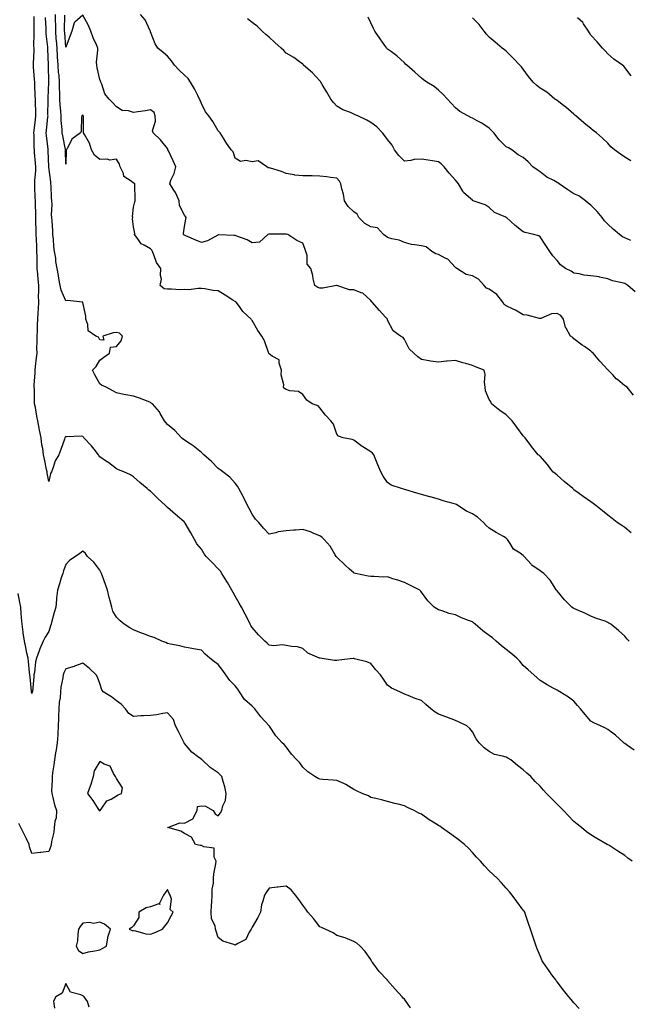
# Model space of a CAD drawing. Units: inches. Extents: x 936803 to 939443, y 7332218 to 7334858.
# Drawn here: x 938421 to 938780, y 7333128 to 7333709 of the extents above; entities that cross this region are included whole.
import ezdxf

# ---------------------------------------------------------------- set-up
doc = ezdxf.new("R2010")
doc.units = ezdxf.units.IN
doc.header["$MEASUREMENT"] = 0
doc.layers.add('Contour_93687332', color=7, linetype='Continuous', true_color=0x7e19e2)

msp = doc.modelspace()

# ---------------------------------------------------------------- linework, layer by layer
at = {"layer": 'Contour_93687332'}
for points in [[(938782.39, 7333211.92, 3307), (938779.92, 7333213.79, 3307), (938778.05, 7333215.27, 3307), (938774.03, 7333217.9, 3307), (938768.59, 7333221.38, 3307), (938768.05, 7333221.73, 3307), (938767.93, 7333221.8, 3307), (938767.74, 7333221.92, 3307), (938761.53, 7333225.4, 3307), (938758.05, 7333227.48, 3307), (938755.51, 7333229.38, 3307), (938752.45, 7333231.92, 3307), (938750, 7333233.87, 3307), (938748.05, 7333235.51, 3307), (938744.86, 7333238.73, 3307), (938741.83, 7333241.92, 3307), (938739.92, 7333243.8, 3307), (938738.05, 7333245.67, 3307), (938734.91, 7333248.78, 3307), (938731.87, 7333251.92, 3307), (938730, 7333253.87, 3307), (938728.05, 7333256.24, 3307), (938725.18, 7333259.05, 3307), (938722.5, 7333261.92, 3307), (938720.15, 7333264.02, 3307), (938718.05, 7333265.91, 3307), (938714.62, 7333268.49, 3307), (938710.71, 7333271.92, 3307), (938709.01, 7333272.88, 3307), (938708.05, 7333273.31, 3307), (938705.91, 7333274.06, 3307), (938701.08, 7333274.95, 3307), (938698.05, 7333276.73, 3307), (938695.09, 7333278.96, 3307), (938692.07, 7333281.92, 3307), (938690.27, 7333284.14, 3307), (938688.05, 7333288.39, 3307), (938686.55, 7333290.42, 3307), (938684.71, 7333291.92, 3307), (938680.24, 7333294.11, 3307), (938678.05, 7333295.08, 3307), (938673.07, 7333296.94, 3307), (938673.01, 7333296.96, 3307), (938668.05, 7333298.84, 3307), (938666.03, 7333299.9, 3307), (938663.58, 7333301.92, 3307), (938660.55, 7333304.42, 3307), (938658.05, 7333306.78, 3307), (938654.25, 7333308.12, 3307), (938650.18, 7333309.79, 3307), (938648.05, 7333310.61, 3307), (938647.21, 7333311.08, 3307), (938645.33, 7333311.92, 3307), (938640.25, 7333314.12, 3307), (938638.05, 7333315.91, 3307), (938635.55, 7333319.42, 3307), (938633.9, 7333321.92, 3307), (938631.15, 7333325.02, 3307), (938628.05, 7333328.78, 3307), (938625.85, 7333329.72, 3307), (938618.48, 7333331.49, 3307), (938618.05, 7333331.63, 3307), (938617.71, 7333331.58, 3307), (938609.25, 7333330.72, 3307), (938608.05, 7333330.52, 3307), (938606.6, 7333330.47, 3307), (938598.12, 7333331.85, 3307), (938598.05, 7333331.85, 3307), (938597.88, 7333331.92, 3307), (938590.96, 7333334.83, 3307), (938588.05, 7333337.59, 3307), (938584.74, 7333338.61, 3307), (938581.3, 7333338.67, 3307), (938578.05, 7333339.32, 3307), (938575.77, 7333339.64, 3307), (938570.77, 7333339.2, 3307), (938568.05, 7333339.44, 3307), (938566.84, 7333340.71, 3307), (938565.55, 7333341.92, 3307), (938561.82, 7333345.69, 3307), (938558.05, 7333349.88, 3307), (938557.32, 7333351.19, 3307), (938556.96, 7333351.92, 3307), (938555.81, 7333354.16, 3307), (938553.93, 7333357.8, 3307), (938551.83, 7333361.92, 3307), (938550.45, 7333364.32, 3307), (938548.05, 7333368.41, 3307), (938546.75, 7333370.62, 3307), (938546.05, 7333371.92, 3307), (938543.5, 7333376.47, 3307), (938543.19, 7333377.06, 3307), (938540.08, 7333381.92, 3307), (938539.27, 7333383.14, 3307), (938538.05, 7333384.66, 3307), (938534.42, 7333388.29, 3307), (938530.81, 7333391.92, 3307), (938529.66, 7333393.53, 3307), (938528.05, 7333396.2, 3307), (938525.45, 7333399.32, 3307), (938524.03, 7333401.92, 3307), (938521.9, 7333405.77, 3307), (938518.42, 7333411.55, 3307), (938518.2, 7333411.92, 3307), (938518.12, 7333411.99, 3307), (938518.05, 7333412.07, 3307), (938516.48, 7333413.49, 3307), (938512.88, 7333416.75, 3307), (938508.05, 7333420.85, 3307), (938507.45, 7333421.32, 3307), (938506.81, 7333421.92, 3307), (938502.3, 7333426.17, 3307), (938498.05, 7333430.35, 3307), (938497.15, 7333431.02, 3307), (938496.1, 7333431.92, 3307), (938491.69, 7333435.56, 3307), (938488.05, 7333438.96, 3307), (938486.18, 7333440.05, 3307), (938482.26, 7333441.92, 3307), (938479.21, 7333443.08, 3307), (938478.05, 7333443.55, 3307), (938473.38, 7333447.25, 3307), (938471.55, 7333448.42, 3307), (938468.05, 7333450.76, 3307), (938467.62, 7333451.49, 3307), (938467.35, 7333451.92, 3307), (938464.76, 7333455.21, 3307), (938463.27, 7333457.14, 3307), (938458.7, 7333461.92, 3307), (938458.4, 7333462.27, 3307), (938458.05, 7333462.73, 3307), (938457.04, 7333462.93, 3307), (938448.62, 7333462.49, 3307), (938448.05, 7333462.72, 3307), (938447.73, 7333462.24, 3307), (938447.55, 7333461.92, 3307), (938447.25, 7333461.12, 3307), (938445.01, 7333454.96, 3307), (938443.85, 7333451.92, 3307), (938441.66, 7333448.31, 3307), (938440.52, 7333444.39, 3307), (938439.51, 7333441.92, 3307), (938439.09, 7333440.88, 3307), (938438.05, 7333436.18, 3307), (938437.13, 7333441, 3307), (938436.97, 7333441.92, 3307), (938436.66, 7333443.31, 3307), (938435.52, 7333449.39, 3307), (938434.92, 7333451.92, 3307), (938434.4, 7333455.57, 3307), (938433.94, 7333457.81, 3307), (938433.44, 7333461.92, 3307), (938432.54, 7333466.41, 3307), (938432.37, 7333467.6, 3307), (938431.58, 7333471.92, 3307), (938430.85, 7333474.72, 3307), (938430.08, 7333479.89, 3307), (938429.64, 7333481.92, 3307), (938429.46, 7333483.33, 3307), (938429.52, 7333490.45, 3307), (938429.37, 7333491.92, 3307), (938429.37, 7333493.24, 3307), (938429.97, 7333500, 3307), (938429.96, 7333501.92, 3307), (938430.16, 7333504.03, 3307), (938430.79, 7333509.18, 3307), (938431.04, 7333511.92, 3307), (938431.03, 7333514.9, 3307), (938431.15, 7333518.82, 3307), (938431.14, 7333521.92, 3307), (938431.28, 7333525.15, 3307), (938431.42, 7333528.55, 3307), (938431.58, 7333531.92, 3307), (938431.74, 7333535.61, 3307), (938431.85, 7333538.12, 3307), (938432.03, 7333541.92, 3307), (938432.01, 7333545.88, 3307), (938432.07, 7333547.9, 3307), (938432.06, 7333551.92, 3307), (938431.71, 7333555.58, 3307), (938431.49, 7333558.48, 3307), (938431.18, 7333561.92, 3307), (938431.15, 7333565.02, 3307), (938431.06, 7333568.91, 3307), (938431.03, 7333571.92, 3307), (938430.92, 7333574.79, 3307), (938430.69, 7333579.28, 3307), (938430.58, 7333581.92, 3307), (938430.51, 7333584.38, 3307), (938430.43, 7333589.54, 3307), (938430.36, 7333591.92, 3307), (938430.36, 7333594.23, 3307), (938430.06, 7333599.91, 3307), (938430.06, 7333601.92, 3307), (938429.98, 7333603.85, 3307), (938429.81, 7333610.16, 3307), (938429.74, 7333611.92, 3307), (938429.71, 7333613.58, 3307), (938430.28, 7333619.69, 3307), (938430.25, 7333621.92, 3307), (938430.13, 7333624, 3307), (938429.57, 7333630.4, 3307), (938429.48, 7333631.92, 3307), (938429.38, 7333633.25, 3307), (938429.32, 7333640.65, 3307), (938429.23, 7333641.92, 3307), (938429.38, 7333643.25, 3307), (938430.14, 7333649.83, 3307), (938430.37, 7333651.92, 3307), (938430.34, 7333654.21, 3307), (938430.08, 7333659.89, 3307), (938430.05, 7333661.92, 3307), (938430.04, 7333663.91, 3307), (938429.67, 7333670.3, 3307), (938429.66, 7333671.92, 3307), (938429.59, 7333673.46, 3307), (938428.97, 7333681, 3307), (938428.93, 7333681.92, 3307), (938428.92, 7333682.79, 3307), (938429.28, 7333690.69, 3307), (938429.28, 7333691.92, 3307), (938429.22, 7333693.09, 3307), (938429.43, 7333700.54, 3307), (938429.37, 7333701.92, 3307), (938429.35, 7333703.22, 3307), (938429.4, 7333710.57, 3307)], [(938780.58, 7333341.92, 3305), (938779.3, 7333343.17, 3305), (938778.05, 7333344.75, 3305), (938774.27, 7333348.14, 3305), (938769.88, 7333351.92, 3305), (938768.71, 7333352.58, 3305), (938768.05, 7333352.98, 3305), (938766.37, 7333353.6, 3305), (938761.41, 7333355.28, 3305), (938758.05, 7333356.66, 3305), (938754.46, 7333358.33, 3305), (938749.39, 7333360.58, 3305), (938748.05, 7333361.19, 3305), (938747.58, 7333361.45, 3305), (938746.84, 7333361.92, 3305), (938742.42, 7333366.29, 3305), (938738.05, 7333371.64, 3305), (938737.93, 7333371.8, 3305), (938737.81, 7333371.92, 3305), (938737.31, 7333372.66, 3305), (938734.02, 7333377.89, 3305), (938730.32, 7333381.92, 3305), (938728.93, 7333382.8, 3305), (938728.05, 7333383.35, 3305), (938723.21, 7333386.76, 3305), (938723.01, 7333386.88, 3305), (938722.68, 7333387.29, 3305), (938718.7, 7333391.92, 3305), (938718.33, 7333392.2, 3305), (938718.05, 7333392.4, 3305), (938716.19, 7333393.78, 3305), (938712.37, 7333396.24, 3305), (938710.38, 7333399.59, 3305), (938708.74, 7333401.92, 3305), (938708.44, 7333402.31, 3305), (938708.05, 7333402.61, 3305), (938706.4, 7333403.57, 3305), (938702.11, 7333405.98, 3305), (938698.05, 7333408.53, 3305), (938696.23, 7333410.1, 3305), (938694.63, 7333411.92, 3305), (938691.16, 7333415.03, 3305), (938688.05, 7333416.98, 3305), (938684.67, 7333418.54, 3305), (938679.41, 7333421.92, 3305), (938678.6, 7333422.47, 3305), (938678.05, 7333422.78, 3305), (938676.79, 7333423.18, 3305), (938670.77, 7333424.64, 3305), (938668.05, 7333425.73, 3305), (938663.12, 7333426.99, 3305), (938662.91, 7333427.06, 3305), (938658.05, 7333428.51, 3305), (938655.34, 7333429.21, 3305), (938648.79, 7333431.18, 3305), (938648.05, 7333431.39, 3305), (938647.65, 7333431.52, 3305), (938646.3, 7333431.92, 3305), (938640.14, 7333434.01, 3305), (938638.05, 7333435.56, 3305), (938635.4, 7333439.27, 3305), (938634.11, 7333441.92, 3305), (938632.16, 7333446.03, 3305), (938631.14, 7333448.83, 3305), (938629.87, 7333451.92, 3305), (938629.03, 7333452.9, 3305), (938628.05, 7333453.71, 3305), (938623.46, 7333456.51, 3305), (938622.93, 7333456.8, 3305), (938618.05, 7333460.59, 3305), (938617.01, 7333460.88, 3305), (938611.71, 7333461.92, 3305), (938608.94, 7333462.81, 3305), (938608.05, 7333464.01, 3305), (938606.03, 7333469.9, 3305), (938604.41, 7333471.92, 3305), (938601.42, 7333475.29, 3305), (938598.05, 7333479.64, 3305), (938596.96, 7333480.83, 3305), (938593.51, 7333481.92, 3305), (938590.32, 7333484.19, 3305), (938588.05, 7333487.56, 3305), (938585.35, 7333489.22, 3305), (938580.23, 7333489.74, 3305), (938578.05, 7333490.45, 3305), (938577.09, 7333490.96, 3305), (938576.5, 7333491.92, 3305), (938576.79, 7333493.18, 3305), (938575.14, 7333499.01, 3305), (938575.42, 7333501.92, 3305), (938573.91, 7333506.06, 3305), (938574.04, 7333507.91, 3305), (938569.86, 7333510.11, 3305), (938568.05, 7333511.52, 3305), (938567.89, 7333511.76, 3305), (938567.87, 7333511.92, 3305), (938567.73, 7333512.24, 3305), (938565.34, 7333519.21, 3305), (938563.72, 7333521.92, 3305), (938561.35, 7333525.22, 3305), (938558.05, 7333531.2, 3305), (938557.74, 7333531.61, 3305), (938557.47, 7333531.92, 3305), (938552.62, 7333536.49, 3305), (938550.58, 7333539.39, 3305), (938548.69, 7333541.92, 3305), (938548.34, 7333542.21, 3305), (938548.05, 7333542.44, 3305), (938546.7, 7333543.27, 3305), (938542.17, 7333546.04, 3305), (938538.05, 7333548.68, 3305), (938535.01, 7333548.88, 3305), (938530.16, 7333549.81, 3305), (938528.05, 7333549.99, 3305), (938526.23, 7333550.1, 3305), (938520.68, 7333549.29, 3305), (938518.05, 7333549.4, 3305), (938515.49, 7333549.36, 3305), (938510.34, 7333549.63, 3305), (938508.05, 7333549.59, 3305), (938506.07, 7333549.94, 3305), (938503.74, 7333551.92, 3305), (938504.47, 7333555.5, 3305), (938503.86, 7333557.73, 3305), (938504.23, 7333561.92, 3305), (938501.59, 7333565.46, 3305), (938500.08, 7333569.89, 3305), (938499.13, 7333571.92, 3305), (938498.84, 7333572.71, 3305), (938498.05, 7333573.53, 3305), (938494.28, 7333575.69, 3305), (938492.49, 7333576.36, 3305), (938490.6, 7333579.37, 3305), (938488.66, 7333581.92, 3305), (938488.7, 7333582.57, 3305), (938488.05, 7333586.47, 3305), (938487.32, 7333591.19, 3305), (938487.62, 7333591.92, 3305), (938487.43, 7333592.54, 3305), (938488.05, 7333598.09, 3305), (938488.73, 7333601.24, 3305), (938488.97, 7333601.92, 3305), (938488.93, 7333602.8, 3305), (938488.87, 7333611.1, 3305), (938488.83, 7333611.92, 3305), (938488.35, 7333612.22, 3305), (938488.05, 7333612.22, 3305), (938486.59, 7333613.38, 3305), (938482.27, 7333616.14, 3305), (938482, 7333617.97, 3305), (938480.22, 7333621.92, 3305), (938479.65, 7333623.52, 3305), (938478.05, 7333626.43, 3305), (938474.06, 7333625.91, 3305), (938472.55, 7333626.42, 3305), (938468.05, 7333626.18, 3305), (938464.92, 7333628.8, 3305), (938463.21, 7333631.92, 3305), (938461.98, 7333635.85, 3305), (938459.02, 7333640.95, 3305), (938458.56, 7333641.92, 3305), (938458.52, 7333642.39, 3305), (938458.39, 7333651.58, 3305), (938458.36, 7333651.92, 3305), (938458.27, 7333652.14, 3305), (938458.05, 7333652.55, 3305), (938457.69, 7333652.28, 3305), (938457.43, 7333651.92, 3305), (938457.28, 7333651.15, 3305), (938457.02, 7333642.95, 3305), (938456.69, 7333641.92, 3305), (938451.68, 7333638.29, 3305), (938448.75, 7333632.62, 3305), (938448.3, 7333631.92, 3305), (938448.25, 7333631.72, 3305), (938448.05, 7333623.39, 3305), (938447.92, 7333631.79, 3305), (938447.92, 7333631.92, 3305), (938447.89, 7333632.08, 3305), (938446.29, 7333640.16, 3305), (938445.96, 7333641.92, 3305), (938445.96, 7333644.01, 3305), (938445.32, 7333649.19, 3305), (938445.33, 7333651.92, 3305), (938445.13, 7333654.84, 3305), (938444.65, 7333658.52, 3305), (938444.46, 7333661.92, 3305), (938444.46, 7333665.51, 3305), (938444.37, 7333668.24, 3305), (938444.37, 7333671.92, 3305), (938444.05, 7333675.92, 3305), (938443.8, 7333677.67, 3305), (938443.5, 7333681.92, 3305), (938443.19, 7333686.78, 3305), (938443.17, 7333687.04, 3305), (938442.87, 7333691.92, 3305), (938442.52, 7333696.39, 3305), (938442.42, 7333697.55, 3305), (938442.08, 7333701.92, 3305), (938442.06, 7333705.93, 3305), (938442, 7333707.97, 3305), (938441.98, 7333711.92, 3305)], [(938781.88, 7333405.75, 3304), (938778.05, 7333408.96, 3304), (938776.28, 7333410.15, 3304), (938773.55, 7333411.92, 3304), (938770.51, 7333414.38, 3304), (938768.05, 7333416.18, 3304), (938764.87, 7333418.74, 3304), (938761.05, 7333421.92, 3304), (938759.37, 7333423.24, 3304), (938758.05, 7333424.12, 3304), (938753.4, 7333427.27, 3304), (938750.52, 7333429.45, 3304), (938748.05, 7333431.3, 3304), (938747.71, 7333431.58, 3304), (938747.3, 7333431.92, 3304), (938742.31, 7333436.18, 3304), (938738.05, 7333439.92, 3304), (938736.99, 7333440.86, 3304), (938735.52, 7333441.92, 3304), (938732.33, 7333446.2, 3304), (938728.05, 7333451.07, 3304), (938727.61, 7333451.48, 3304), (938726.98, 7333451.92, 3304), (938722.98, 7333456.85, 3304), (938722.65, 7333457.32, 3304), (938719.33, 7333461.92, 3304), (938718.68, 7333462.55, 3304), (938718.05, 7333463.09, 3304), (938714.36, 7333468.23, 3304), (938711.48, 7333471.92, 3304), (938709.8, 7333473.67, 3304), (938708.05, 7333475.46, 3304), (938704.2, 7333478.07, 3304), (938699.38, 7333481.92, 3304), (938699.11, 7333482.98, 3304), (938698.05, 7333484.54, 3304), (938695.75, 7333489.62, 3304), (938695.57, 7333491.92, 3304), (938695.24, 7333494.73, 3304), (938695.53, 7333499.4, 3304), (938695.08, 7333501.92, 3304), (938689.89, 7333503.76, 3304), (938688.05, 7333504.55, 3304), (938684.26, 7333505.71, 3304), (938682.4, 7333506.27, 3304), (938678.05, 7333507.63, 3304), (938673.27, 7333507.14, 3304), (938672.88, 7333507.09, 3304), (938668.05, 7333506.66, 3304), (938663.26, 7333507.13, 3304), (938662.61, 7333507.36, 3304), (938658.05, 7333508.07, 3304), (938655.89, 7333509.76, 3304), (938653.58, 7333511.92, 3304), (938650.67, 7333514.54, 3304), (938648.05, 7333520.03, 3304), (938647.3, 7333521.17, 3304), (938645.64, 7333521.92, 3304), (938641.21, 7333525.08, 3304), (938638.05, 7333531.3, 3304), (938637.9, 7333531.77, 3304), (938637.87, 7333531.92, 3304), (938636.54, 7333533.43, 3304), (938633.27, 7333537.14, 3304), (938628.81, 7333541.92, 3304), (938628.59, 7333542.46, 3304), (938628.05, 7333543.01, 3304), (938623.42, 7333547.29, 3304), (938622.51, 7333547.46, 3304), (938618.05, 7333549.3, 3304), (938615.46, 7333549.33, 3304), (938608.14, 7333551.92, 3304), (938608.08, 7333551.95, 3304), (938607.99, 7333551.98, 3304), (938607.87, 7333551.92, 3304), (938599.73, 7333550.24, 3304), (938598.05, 7333550.26, 3304), (938596.77, 7333550.64, 3304), (938595.03, 7333551.92, 3304), (938594.13, 7333555.84, 3304), (938593.91, 7333557.78, 3304), (938592.69, 7333561.92, 3304), (938590.51, 7333564.38, 3304), (938590.47, 7333569.5, 3304), (938589.69, 7333571.92, 3304), (938589.31, 7333573.18, 3304), (938588.05, 7333576.88, 3304), (938584.51, 7333578.38, 3304), (938579.05, 7333581.92, 3304), (938578.2, 7333582.07, 3304), (938578.05, 7333582.1, 3304), (938577.91, 7333582.06, 3304), (938568.28, 7333582.15, 3304), (938568.05, 7333582.12, 3304), (938567.86, 7333582.11, 3304), (938567.3, 7333581.92, 3304), (938562.45, 7333577.52, 3304), (938558.05, 7333577.09, 3304), (938555.03, 7333578.9, 3304), (938548.99, 7333580.98, 3304), (938548.05, 7333581.39, 3304), (938547.48, 7333581.35, 3304), (938538.22, 7333581.75, 3304), (938538.05, 7333581.73, 3304), (938537.72, 7333581.59, 3304), (938531.69, 7333578.28, 3304), (938528.05, 7333577.23, 3304), (938524.78, 7333578.65, 3304), (938518.84, 7333581.13, 3304), (938518.05, 7333581.46, 3304), (938517.76, 7333581.63, 3304), (938517.59, 7333581.92, 3304), (938517.48, 7333582.49, 3304), (938518.05, 7333586.58, 3304), (938518.98, 7333590.99, 3304), (938519.08, 7333591.92, 3304), (938518.63, 7333592.5, 3304), (938518.05, 7333593.36, 3304), (938515.18, 7333599.05, 3304), (938515.05, 7333601.92, 3304), (938512.85, 7333606.72, 3304), (938511.88, 7333608.09, 3304), (938509.37, 7333611.92, 3304), (938510.13, 7333614, 3304), (938512.06, 7333617.91, 3304), (938513.03, 7333621.92, 3304), (938511.48, 7333625.35, 3304), (938508.57, 7333631.4, 3304), (938508.33, 7333631.92, 3304), (938508.26, 7333632.13, 3304), (938508.05, 7333632.76, 3304), (938503.92, 7333637.79, 3304), (938499.54, 7333641.92, 3304), (938499.19, 7333643.06, 3304), (938501.08, 7333648.89, 3304), (938500.76, 7333651.92, 3304), (938500.12, 7333653.99, 3304), (938498.05, 7333655.56, 3304), (938495.02, 7333654.95, 3304), (938490.49, 7333654.36, 3304), (938488.05, 7333653.92, 3304), (938485.1, 7333654.87, 3304), (938481.37, 7333655.24, 3304), (938478.05, 7333657.35, 3304), (938475.88, 7333659.75, 3304), (938473.6, 7333661.92, 3304), (938471.12, 7333664.99, 3304), (938469.21, 7333670.76, 3304), (938468.66, 7333671.92, 3304), (938468.54, 7333672.41, 3304), (938468.05, 7333673.45, 3304), (938466.56, 7333680.43, 3304), (938466.34, 7333681.92, 3304), (938466.25, 7333683.72, 3304), (938466.99, 7333690.86, 3304), (938466.91, 7333691.92, 3304), (938466.12, 7333693.85, 3304), (938464.14, 7333698.01, 3304), (938462.86, 7333701.92, 3304), (938461.37, 7333705.24, 3304), (938458.05, 7333711.34, 3304), (938453.34, 7333707.21, 3304), (938453, 7333706.97, 3304), (938453.02, 7333706.89, 3304), (938451.51, 7333701.92, 3304), (938450.63, 7333699.34, 3304), (938448.05, 7333692.62, 3304), (938447.4, 7333701.27, 3304), (938447.35, 7333701.92, 3304), (938447.34, 7333702.63, 3304), (938447.5, 7333711.37, 3304)], [(938783.2, 7333487.07, 3303), (938779.4, 7333491.92, 3303), (938778.56, 7333492.43, 3303), (938778.05, 7333492.6, 3303), (938773.85, 7333496.12, 3303), (938772.97, 7333496.84, 3303), (938771.15, 7333498.82, 3303), (938768.27, 7333501.92, 3303), (938768.16, 7333502.03, 3303), (938768.05, 7333502.13, 3303), (938763.25, 7333507.12, 3303), (938759.3, 7333511.92, 3303), (938758.68, 7333512.55, 3303), (938758.05, 7333513.1, 3303), (938754.17, 7333515.8, 3303), (938752.84, 7333516.71, 3303), (938748.05, 7333520.39, 3303), (938747.31, 7333521.18, 3303), (938746.01, 7333521.92, 3303), (938743.4, 7333526.57, 3303), (938743.11, 7333526.98, 3303), (938741.83, 7333531.92, 3303), (938740.27, 7333534.14, 3303), (938738.05, 7333535.23, 3303), (938734.81, 7333535.16, 3303), (938728.48, 7333532.35, 3303), (938728.05, 7333532.33, 3303), (938727.61, 7333532.36, 3303), (938720.51, 7333534.38, 3303), (938718.05, 7333534.49, 3303), (938713.5, 7333537.37, 3303), (938712.07, 7333537.9, 3303), (938708.05, 7333539.75, 3303), (938706.79, 7333540.66, 3303), (938706.09, 7333541.92, 3303), (938702.6, 7333546.47, 3303), (938698.05, 7333549.68, 3303), (938696.43, 7333550.3, 3303), (938694.94, 7333551.92, 3303), (938691.66, 7333555.53, 3303), (938688.05, 7333557.56, 3303), (938684.43, 7333558.3, 3303), (938678.8, 7333561.92, 3303), (938678.33, 7333562.2, 3303), (938678.05, 7333562.56, 3303), (938673.59, 7333567.46, 3303), (938671.92, 7333568.05, 3303), (938668.05, 7333570.08, 3303), (938666.59, 7333570.46, 3303), (938664.06, 7333571.92, 3303), (938660.83, 7333574.7, 3303), (938658.05, 7333575.17, 3303), (938654.03, 7333575.94, 3303), (938652.1, 7333575.97, 3303), (938648.05, 7333577.18, 3303), (938644.82, 7333578.69, 3303), (938640.49, 7333579.48, 3303), (938638.05, 7333580.26, 3303), (938637.03, 7333580.9, 3303), (938635.66, 7333581.92, 3303), (938631.96, 7333585.83, 3303), (938628.05, 7333586.56, 3303), (938624.57, 7333588.44, 3303), (938621.04, 7333591.92, 3303), (938620.06, 7333593.93, 3303), (938618.05, 7333595.26, 3303), (938614.64, 7333598.51, 3303), (938612.56, 7333601.92, 3303), (938611.91, 7333605.78, 3303), (938611.07, 7333608.9, 3303), (938610.45, 7333611.92, 3303), (938609.55, 7333613.42, 3303), (938608.05, 7333615.13, 3303), (938604.38, 7333615.59, 3303), (938602.16, 7333616.03, 3303), (938598.05, 7333616.47, 3303), (938593.48, 7333616.49, 3303), (938592.67, 7333616.54, 3303), (938588.05, 7333616.53, 3303), (938583.17, 7333617.04, 3303), (938582.77, 7333617.2, 3303), (938578.05, 7333618.03, 3303), (938575.33, 7333619.2, 3303), (938568.95, 7333621.02, 3303), (938568.05, 7333621.33, 3303), (938567.49, 7333621.36, 3303), (938566.74, 7333621.92, 3303), (938561.55, 7333625.42, 3303), (938558.05, 7333624.91, 3303), (938554.28, 7333625.69, 3303), (938551.24, 7333625.11, 3303), (938548.05, 7333627.07, 3303), (938546.9, 7333630.77, 3303), (938545.65, 7333631.92, 3303), (938542.61, 7333636.48, 3303), (938541.06, 7333638.91, 3303), (938539.12, 7333641.92, 3303), (938538.64, 7333642.51, 3303), (938538.05, 7333643.16, 3303), (938534.82, 7333648.69, 3303), (938532.54, 7333651.92, 3303), (938530.59, 7333654.46, 3303), (938528.05, 7333659.38, 3303), (938527.33, 7333661.2, 3303), (938527.04, 7333661.92, 3303), (938525.93, 7333664.04, 3303), (938523.98, 7333667.85, 3303), (938521.75, 7333671.92, 3303), (938520.2, 7333674.07, 3303), (938518.05, 7333675.99, 3303), (938515.03, 7333678.9, 3303), (938512.19, 7333681.92, 3303), (938510.51, 7333684.38, 3303), (938508.05, 7333687.14, 3303), (938505.47, 7333689.34, 3303), (938502.32, 7333691.92, 3303), (938500.73, 7333694.6, 3303), (938498.05, 7333701.56, 3303), (938497.99, 7333701.86, 3303), (938497.97, 7333701.92, 3303), (938497.88, 7333702.09, 3303), (938494.83, 7333708.7, 3303), (938492.22, 7333711.92, 3303)], [(938781.59, 7333578.38, 3301), (938778.05, 7333580.01, 3301), (938776.73, 7333580.6, 3301), (938774.89, 7333581.92, 3301), (938771.17, 7333585.04, 3301), (938768.05, 7333587.99, 3301), (938766.06, 7333589.93, 3301), (938764.66, 7333591.92, 3301), (938761.69, 7333595.56, 3301), (938758.05, 7333599.19, 3301), (938756.5, 7333600.37, 3301), (938754.9, 7333601.92, 3301), (938750.83, 7333604.7, 3301), (938748.05, 7333605.97, 3301), (938744.42, 7333608.29, 3301), (938739.26, 7333611.92, 3301), (938738.57, 7333612.44, 3301), (938738.05, 7333612.73, 3301), (938736.16, 7333613.81, 3301), (938732.02, 7333615.89, 3301), (938728.05, 7333619.01, 3301), (938726.23, 7333620.1, 3301), (938723.79, 7333621.92, 3301), (938720.96, 7333624.84, 3301), (938718.05, 7333627.41, 3301), (938715.11, 7333628.98, 3301), (938711.38, 7333631.92, 3301), (938709.31, 7333633.18, 3301), (938708.05, 7333633.8, 3301), (938703.95, 7333637.82, 3301), (938700.65, 7333641.92, 3301), (938699.45, 7333643.32, 3301), (938698.05, 7333644.73, 3301), (938693.73, 7333647.6, 3301), (938690.86, 7333649.11, 3301), (938688.05, 7333650.69, 3301), (938687.15, 7333651.02, 3301), (938685.29, 7333651.92, 3301), (938680.72, 7333654.59, 3301), (938678.05, 7333656.82, 3301), (938675.63, 7333659.5, 3301), (938673.43, 7333661.92, 3301), (938670.75, 7333664.62, 3301), (938668.05, 7333667.25, 3301), (938665.46, 7333669.33, 3301), (938661.17, 7333671.92, 3301), (938659.29, 7333673.16, 3301), (938658.05, 7333674.19, 3301), (938654, 7333677.87, 3301), (938649.36, 7333681.92, 3301), (938648.67, 7333682.54, 3301), (938648.05, 7333683.27, 3301), (938643.51, 7333687.38, 3301), (938640.27, 7333689.7, 3301), (938638.05, 7333691.35, 3301), (938637.78, 7333691.65, 3301), (938637.59, 7333691.92, 3301), (938636.47, 7333693.5, 3301), (938633.64, 7333697.51, 3301), (938630.54, 7333701.92, 3301), (938629.77, 7333703.64, 3301), (938628.05, 7333706.99, 3301), (938626.46, 7333710.33, 3301)], [(938783.66, 7333277.53, 3306), (938779.61, 7333280.36, 3306), (938778.05, 7333281.47, 3306), (938777.78, 7333281.65, 3306), (938777.51, 7333281.92, 3306), (938772.47, 7333286.34, 3306), (938768.05, 7333289.76, 3306), (938766.59, 7333290.46, 3306), (938763.65, 7333291.92, 3306), (938759.77, 7333293.64, 3306), (938758.05, 7333294.63, 3306), (938754.68, 7333298.55, 3306), (938751.86, 7333301.92, 3306), (938750.07, 7333303.94, 3306), (938748.05, 7333306.39, 3306), (938744.89, 7333308.76, 3306), (938739.69, 7333311.92, 3306), (938738.64, 7333312.51, 3306), (938738.05, 7333312.94, 3306), (938735.74, 7333314.23, 3306), (938732.24, 7333316.11, 3306), (938728.05, 7333318.75, 3306), (938726.38, 7333320.25, 3306), (938724.44, 7333321.92, 3306), (938721.04, 7333324.91, 3306), (938718.05, 7333327.61, 3306), (938716.15, 7333330.02, 3306), (938714.34, 7333331.92, 3306), (938710.87, 7333334.74, 3306), (938708.05, 7333336.96, 3306), (938705.26, 7333339.13, 3306), (938702.07, 7333341.92, 3306), (938699.88, 7333343.75, 3306), (938698.05, 7333345.3, 3306), (938694.18, 7333348.05, 3306), (938689.7, 7333351.92, 3306), (938688.8, 7333352.67, 3306), (938688.05, 7333353.24, 3306), (938685.84, 7333354.13, 3306), (938681.74, 7333355.61, 3306), (938678.05, 7333357.34, 3306), (938674.41, 7333358.28, 3306), (938670.26, 7333359.71, 3306), (938668.05, 7333360.37, 3306), (938667.03, 7333360.9, 3306), (938665.47, 7333361.92, 3306), (938661.85, 7333365.72, 3306), (938658.05, 7333370.71, 3306), (938657.55, 7333371.42, 3306), (938657.09, 7333371.92, 3306), (938651.09, 7333374.96, 3306), (938648.05, 7333376.51, 3306), (938644.07, 7333377.94, 3306), (938641.2, 7333378.77, 3306), (938638.05, 7333379.79, 3306), (938635.86, 7333379.73, 3306), (938629.92, 7333380.05, 3306), (938628.05, 7333379.99, 3306), (938626.47, 7333380.34, 3306), (938618.97, 7333381.92, 3306), (938618.22, 7333382.09, 3306), (938618.05, 7333382.16, 3306), (938615.55, 7333384.42, 3306), (938612.92, 7333386.79, 3306), (938608.05, 7333391.5, 3306), (938607.86, 7333391.73, 3306), (938607.72, 7333391.92, 3306), (938607.11, 7333392.86, 3306), (938604.09, 7333397.96, 3306), (938600.53, 7333401.92, 3306), (938599.29, 7333403.16, 3306), (938598.05, 7333404.06, 3306), (938594.53, 7333405.44, 3306), (938592.53, 7333406.4, 3306), (938588.05, 7333407.72, 3306), (938583.59, 7333407.46, 3306), (938582.63, 7333407.34, 3306), (938578.05, 7333407.11, 3306), (938573.46, 7333406.51, 3306), (938572.01, 7333405.88, 3306), (938568.05, 7333405, 3306), (938564.79, 7333408.66, 3306), (938561.96, 7333411.92, 3306), (938560.06, 7333413.93, 3306), (938558.05, 7333416.78, 3306), (938556.28, 7333420.15, 3306), (938555.27, 7333421.92, 3306), (938552.97, 7333426.84, 3306), (938552.77, 7333427.2, 3306), (938550.26, 7333431.92, 3306), (938549.44, 7333433.31, 3306), (938548.05, 7333435.17, 3306), (938544.89, 7333438.76, 3306), (938540.81, 7333441.92, 3306), (938539.22, 7333443.09, 3306), (938538.05, 7333443.82, 3306), (938534.09, 7333447.96, 3306), (938529.45, 7333451.92, 3306), (938528.71, 7333452.58, 3306), (938528.05, 7333453.16, 3306), (938523.26, 7333457.13, 3306), (938522.08, 7333457.89, 3306), (938518.05, 7333460.61, 3306), (938517.28, 7333461.15, 3306), (938516.31, 7333461.92, 3306), (938512.39, 7333466.26, 3306), (938508.05, 7333469.87, 3306), (938507.09, 7333470.96, 3306), (938506.24, 7333471.92, 3306), (938503.78, 7333476.19, 3306), (938503.3, 7333477.17, 3306), (938499.18, 7333481.92, 3306), (938498.52, 7333482.39, 3306), (938498.05, 7333482.78, 3306), (938496.7, 7333483.27, 3306), (938491.51, 7333485.38, 3306), (938488.05, 7333486.46, 3306), (938483.42, 7333487.29, 3306), (938482.38, 7333487.59, 3306), (938478.05, 7333488.53, 3306), (938475.8, 7333489.67, 3306), (938471.77, 7333491.92, 3306), (938469.14, 7333493.01, 3306), (938468.05, 7333493.8, 3306), (938465.15, 7333499.02, 3306), (938463.74, 7333501.92, 3306), (938465.87, 7333504.1, 3306), (938468.05, 7333507.74, 3306), (938470.51, 7333509.46, 3306), (938473.82, 7333511.92, 3306), (938474.49, 7333515.48, 3306), (938478.05, 7333515.76, 3306), (938480.79, 7333519.18, 3306), (938481.52, 7333521.92, 3306), (938479.77, 7333523.64, 3306), (938478.05, 7333524.15, 3306), (938476.02, 7333523.95, 3306), (938469.88, 7333521.92, 3306), (938470.4, 7333519.57, 3306), (938468.05, 7333519.84, 3306), (938467.43, 7333521.3, 3306), (938465.84, 7333521.92, 3306), (938461.18, 7333525.05, 3306), (938461.07, 7333528.9, 3306), (938459.9, 7333531.92, 3306), (938459.81, 7333533.68, 3306), (938458.08, 7333541.89, 3306), (938458.07, 7333541.92, 3306), (938458.05, 7333542, 3306), (938457.98, 7333541.99, 3306), (938449.08, 7333542.95, 3306), (938448.05, 7333542.83, 3306), (938445.24, 7333549.11, 3306), (938444.61, 7333551.92, 3306), (938443.95, 7333556.02, 3306), (938443.81, 7333557.68, 3306), (938442.98, 7333561.92, 3306), (938442.08, 7333565.95, 3306), (938442.08, 7333567.89, 3306), (938441.46, 7333571.92, 3306), (938440.96, 7333574.83, 3306), (938440.77, 7333579.2, 3306), (938440.4, 7333581.92, 3306), (938440.33, 7333584.2, 3306), (938439.94, 7333590.03, 3306), (938439.88, 7333591.92, 3306), (938439.59, 7333593.46, 3306), (938440.05, 7333599.92, 3306), (938439.81, 7333601.92, 3306), (938439.67, 7333603.54, 3306), (938439.34, 7333610.63, 3306), (938439.24, 7333611.92, 3306), (938439.2, 7333613.07, 3306), (938438.05, 7333621.69, 3306), (938438.03, 7333621.9, 3306), (938438.03, 7333621.92, 3306), (938438.02, 7333621.95, 3306), (938437.71, 7333631.58, 3306), (938437.69, 7333631.92, 3306), (938437.66, 7333632.31, 3306), (938436.55, 7333640.42, 3306), (938436.44, 7333641.92, 3306), (938436.61, 7333643.36, 3306), (938437.47, 7333651.34, 3306), (938437.53, 7333651.92, 3306), (938437.52, 7333652.45, 3306), (938437.61, 7333661.48, 3306), (938437.6, 7333662.37, 3306), (938438.02, 7333671.89, 3306), (938438.02, 7333671.92, 3306), (938438.02, 7333671.95, 3306), (938437.9, 7333681.77, 3306), (938437.89, 7333681.92, 3306), (938437.89, 7333682.08, 3306), (938437.41, 7333691.28, 3306), (938437.41, 7333691.92, 3306), (938437.37, 7333692.6, 3306), (938436.47, 7333700.34, 3306), (938436.41, 7333701.92, 3306), (938436.38, 7333703.59, 3306), (938436.14, 7333710.01, 3306)], [(938784.22, 7333548.09, 3302), (938779.91, 7333551.92, 3302), (938778.75, 7333552.62, 3302), (938778.05, 7333552.96, 3302), (938776.57, 7333553.4, 3302), (938770.77, 7333554.64, 3302), (938768.05, 7333555.7, 3302), (938763.14, 7333556.83, 3302), (938763.01, 7333556.88, 3302), (938758.05, 7333557.61, 3302), (938753.99, 7333557.86, 3302), (938751.19, 7333558.78, 3302), (938748.05, 7333559.1, 3302), (938746.35, 7333560.22, 3302), (938742.99, 7333561.92, 3302), (938740.13, 7333564, 3302), (938738.05, 7333566.51, 3302), (938735.58, 7333569.45, 3302), (938733.89, 7333571.92, 3302), (938731.49, 7333575.36, 3302), (938728.05, 7333580.63, 3302), (938727.26, 7333581.13, 3302), (938724.32, 7333581.92, 3302), (938719.3, 7333583.17, 3302), (938718.05, 7333583.55, 3302), (938713.41, 7333587.28, 3302), (938708.27, 7333591.92, 3302), (938708.13, 7333592, 3302), (938708.05, 7333592.04, 3302), (938707.79, 7333592.18, 3302), (938701.13, 7333595, 3302), (938698.05, 7333597.95, 3302), (938695.6, 7333599.47, 3302), (938688.63, 7333601.92, 3302), (938688.18, 7333602.05, 3302), (938688.05, 7333602.13, 3302), (938685.79, 7333604.18, 3302), (938682.86, 7333606.73, 3302), (938682.52, 7333607.45, 3302), (938679.81, 7333611.92, 3302), (938679.04, 7333612.91, 3302), (938678.05, 7333613.95, 3302), (938674.37, 7333618.24, 3302), (938671.38, 7333621.92, 3302), (938669.73, 7333623.6, 3302), (938668.05, 7333624.8, 3302), (938664.58, 7333625.39, 3302), (938661.95, 7333625.82, 3302), (938658.05, 7333626.5, 3302), (938653.76, 7333626.21, 3302), (938651.8, 7333625.67, 3302), (938648.05, 7333625.31, 3302), (938644.68, 7333628.55, 3302), (938642.1, 7333631.92, 3302), (938640.76, 7333634.63, 3302), (938638.05, 7333637.94, 3302), (938636.33, 7333640.2, 3302), (938634.92, 7333641.92, 3302), (938631.64, 7333645.51, 3302), (938628.05, 7333648.15, 3302), (938625.66, 7333649.53, 3302), (938620.46, 7333651.92, 3302), (938618.78, 7333652.65, 3302), (938618.05, 7333653.01, 3302), (938616.07, 7333653.9, 3302), (938611.66, 7333655.53, 3302), (938608.05, 7333657.67, 3302), (938606.09, 7333659.96, 3302), (938604.59, 7333661.92, 3302), (938602.12, 7333665.99, 3302), (938599.48, 7333670.49, 3302), (938598.63, 7333671.92, 3302), (938598.39, 7333672.26, 3302), (938598.05, 7333672.67, 3302), (938593.59, 7333677.46, 3302), (938588.41, 7333681.92, 3302), (938588.28, 7333682.15, 3302), (938588.05, 7333682.49, 3302), (938586.08, 7333683.89, 3302), (938582.61, 7333686.48, 3302), (938578.05, 7333689.01, 3302), (938576.69, 7333690.56, 3302), (938575.11, 7333691.92, 3302), (938571.45, 7333695.32, 3302), (938568.05, 7333698.41, 3302), (938566.1, 7333699.97, 3302), (938563.96, 7333701.92, 3302), (938560.99, 7333704.86, 3302), (938558.05, 7333707.09, 3302), (938555.4, 7333709.27, 3302)], [(938781.63, 7333625.5, 3300), (938778.05, 7333627.56, 3300), (938775.43, 7333629.3, 3300), (938771.94, 7333631.92, 3300), (938769.86, 7333633.73, 3300), (938768.05, 7333635.87, 3300), (938764.93, 7333638.8, 3300), (938761.39, 7333641.92, 3300), (938759.4, 7333643.27, 3300), (938758.05, 7333644.49, 3300), (938753.91, 7333647.78, 3300), (938749.23, 7333651.92, 3300), (938748.58, 7333652.45, 3300), (938748.05, 7333653, 3300), (938743.23, 7333657.1, 3300), (938741.81, 7333658.16, 3300), (938738.05, 7333661.02, 3300), (938737.57, 7333661.44, 3300), (938736.82, 7333661.92, 3300), (938732.01, 7333665.88, 3300), (938728.05, 7333668.39, 3300), (938726.12, 7333669.99, 3300), (938723.94, 7333671.92, 3300), (938721.3, 7333675.17, 3300), (938718.05, 7333679.53, 3300), (938717.04, 7333680.91, 3300), (938716.18, 7333681.92, 3300), (938712.14, 7333686.01, 3300), (938708.05, 7333690.21, 3300), (938707.09, 7333690.96, 3300), (938705.67, 7333691.92, 3300), (938701.56, 7333695.43, 3300), (938698.05, 7333698.46, 3300), (938696.43, 7333700.3, 3300), (938695.07, 7333701.92, 3300), (938692.07, 7333705.94, 3300), (938688.05, 7333709.79, 3300)], [(938781.76, 7333675.63, 3299), (938778.05, 7333680.46, 3299), (938777.4, 7333681.27, 3299), (938776.68, 7333681.92, 3299), (938771.59, 7333685.46, 3299), (938768.05, 7333688.69, 3299), (938766.54, 7333690.41, 3299), (938764.95, 7333691.92, 3299), (938761.78, 7333695.65, 3299), (938758.05, 7333699.69, 3299), (938757.16, 7333701.03, 3299), (938756.62, 7333701.92, 3299), (938753.66, 7333706.31, 3299), (938753.21, 7333707.08, 3299), (938750.15, 7333709.82, 3299)], [(938751.15, 7333125.02, 3308), (938748.05, 7333128.46, 3308), (938746.42, 7333130.29, 3308), (938745.03, 7333131.92, 3308), (938741.91, 7333135.78, 3308), (938738.05, 7333140.78, 3308), (938737.58, 7333141.45, 3308), (938737.26, 7333141.92, 3308), (938735.07, 7333144.9, 3308), (938733.35, 7333147.22, 3308), (938730.01, 7333151.92, 3308), (938729.35, 7333153.22, 3308), (938728.05, 7333156.04, 3308), (938726.37, 7333160.24, 3308), (938725.73, 7333161.92, 3308), (938724.57, 7333165.4, 3308), (938723.79, 7333167.66, 3308), (938722.43, 7333171.92, 3308), (938721.28, 7333175.15, 3308), (938719.47, 7333180.5, 3308), (938718.98, 7333181.92, 3308), (938718.57, 7333182.44, 3308), (938718.05, 7333183.12, 3308), (938714.32, 7333188.19, 3308), (938711.63, 7333191.92, 3308), (938709.96, 7333193.83, 3308), (938708.05, 7333196.11, 3308), (938705.28, 7333199.15, 3308), (938702.76, 7333201.92, 3308), (938700.34, 7333204.21, 3308), (938698.05, 7333206.31, 3308), (938695.31, 7333209.18, 3308), (938692.84, 7333211.92, 3308), (938690.55, 7333214.42, 3308), (938688.05, 7333217.15, 3308), (938685.72, 7333219.59, 3308), (938683.47, 7333221.92, 3308), (938680.4, 7333224.27, 3308), (938678.05, 7333226.03, 3308), (938674.62, 7333228.49, 3308), (938669.84, 7333231.92, 3308), (938668.78, 7333232.65, 3308), (938668.05, 7333233.13, 3308), (938664.95, 7333235.02, 3308), (938662.53, 7333236.4, 3308), (938658.05, 7333239.71, 3308), (938656.53, 7333240.4, 3308), (938653.62, 7333241.92, 3308), (938649.81, 7333243.68, 3308), (938648.05, 7333244.75, 3308), (938644.27, 7333245.7, 3308), (938642.23, 7333246.1, 3308), (938638.05, 7333247.32, 3308), (938634.35, 7333248.22, 3308), (938631, 7333248.97, 3308), (938628.05, 7333249.65, 3308), (938626.65, 7333250.52, 3308), (938623.03, 7333251.92, 3308), (938619.58, 7333253.45, 3308), (938618.05, 7333254.33, 3308), (938613.45, 7333257.32, 3308), (938612.19, 7333257.78, 3308), (938608.05, 7333259.68, 3308), (938605.97, 7333259.84, 3308), (938599.69, 7333260.28, 3308), (938598.05, 7333260.41, 3308), (938597.03, 7333260.9, 3308), (938595.07, 7333261.92, 3308), (938590.83, 7333264.7, 3308), (938588.05, 7333267.51, 3308), (938586.23, 7333270.1, 3308), (938584.37, 7333271.92, 3308), (938581.27, 7333275.14, 3308), (938578.05, 7333279.41, 3308), (938577.02, 7333280.89, 3308), (938575.77, 7333281.92, 3308), (938572.09, 7333285.96, 3308), (938568.21, 7333291.76, 3308), (938568.1, 7333291.92, 3308), (938568.05, 7333291.95, 3308), (938563.25, 7333297.12, 3308), (938559.7, 7333301.92, 3308), (938558.88, 7333302.75, 3308), (938558.05, 7333303.5, 3308), (938553.49, 7333307.36, 3308), (938550.62, 7333311.92, 3308), (938549.58, 7333313.45, 3308), (938548.05, 7333315.48, 3308), (938544.81, 7333318.68, 3308), (938542.59, 7333321.92, 3308), (938540.69, 7333324.56, 3308), (938538.05, 7333328.07, 3308), (938535.81, 7333329.68, 3308), (938532.99, 7333331.92, 3308), (938530.34, 7333334.21, 3308), (938528.05, 7333336.48, 3308), (938523.4, 7333337.27, 3308), (938522.44, 7333337.53, 3308), (938518.05, 7333338.39, 3308), (938515.3, 7333339.17, 3308), (938509.83, 7333340.14, 3308), (938508.05, 7333340.56, 3308), (938507.16, 7333341.03, 3308), (938504.75, 7333341.92, 3308), (938500.2, 7333344.07, 3308), (938498.05, 7333344.63, 3308), (938493.6, 7333346.37, 3308), (938492.8, 7333346.67, 3308), (938488.05, 7333348.66, 3308), (938485.93, 7333349.8, 3308), (938482.59, 7333351.92, 3308), (938480.07, 7333353.94, 3308), (938478.05, 7333356.05, 3308), (938475.79, 7333359.66, 3308), (938475.28, 7333361.92, 3308), (938474.28, 7333365.69, 3308), (938473.71, 7333367.58, 3308), (938472.64, 7333371.92, 3308), (938471.45, 7333375.32, 3308), (938469.66, 7333380.31, 3308), (938469.09, 7333381.92, 3308), (938468.74, 7333382.61, 3308), (938468.05, 7333383.74, 3308), (938464.56, 7333388.43, 3308), (938460.93, 7333391.92, 3308), (938459.68, 7333393.55, 3308), (938458.05, 7333395.07, 3308), (938456.29, 7333393.68, 3308), (938453.85, 7333391.92, 3308), (938450.37, 7333389.6, 3308), (938448.05, 7333387.22, 3308), (938446.65, 7333383.32, 3308), (938446.19, 7333381.92, 3308), (938445.39, 7333379.26, 3308), (938444.23, 7333375.74, 3308), (938443.17, 7333371.92, 3308), (938442.63, 7333367.34, 3308), (938442.61, 7333366.48, 3308), (938442.15, 7333361.92, 3308), (938441.17, 7333358.8, 3308), (938439.82, 7333353.69, 3308), (938439.3, 7333351.92, 3308), (938439.01, 7333350.96, 3308), (938438.05, 7333347.58, 3308), (938435.77, 7333344.2, 3308), (938434.71, 7333341.92, 3308), (938432.69, 7333337.28, 3308), (938432.38, 7333336.25, 3308), (938430.81, 7333331.92, 3308), (938430.24, 7333329.73, 3308), (938429.54, 7333323.41, 3308), (938429.24, 7333321.92, 3308), (938429.13, 7333320.84, 3308), (938428.28, 7333312.15, 3308), (938428.26, 7333311.92, 3308), (938428.27, 7333311.7, 3308), (938428.05, 7333310.98, 3308), (938427.88, 7333311.75, 3308), (938427.84, 7333311.92, 3308), (938427.81, 7333312.16, 3308), (938426.94, 7333320.81, 3308), (938426.79, 7333321.92, 3308), (938426.63, 7333323.34, 3308), (938425.96, 7333329.83, 3308), (938425.73, 7333331.92, 3308), (938425.11, 7333334.86, 3308), (938424.34, 7333338.21, 3308), (938423.58, 7333341.92, 3308), (938422.88, 7333346.75, 3308), (938422.86, 7333347.11, 3308), (938422.26, 7333351.92, 3308), (938421.91, 7333355.78, 3308), (938421.73, 7333358.24, 3308), (938421.4, 7333361.92, 3308), (938420.85, 7333364.72, 3308), (938419.87, 7333370.1, 3308)], [(938651.6, 7333125.47, 3309), (938648.05, 7333130.47, 3309), (938647.3, 7333131.17, 3309), (938646.54, 7333131.92, 3309), (938642.48, 7333136.35, 3309), (938638.05, 7333141.65, 3309), (938637.9, 7333141.77, 3309), (938637.76, 7333141.92, 3309), (938633.05, 7333146.92, 3309), (938629.26, 7333151.92, 3309), (938628.8, 7333152.67, 3309), (938628.05, 7333154.01, 3309), (938624.76, 7333158.63, 3309), (938621.84, 7333161.92, 3309), (938619.77, 7333163.64, 3309), (938618.05, 7333164.63, 3309), (938613.33, 7333166.64, 3309), (938612.97, 7333166.84, 3309), (938608.05, 7333168.13, 3309), (938605.85, 7333169.72, 3309), (938601.17, 7333171.92, 3309), (938599.06, 7333172.93, 3309), (938598.05, 7333173.33, 3309), (938594.24, 7333178.11, 3309), (938590.97, 7333181.92, 3309), (938589.75, 7333183.62, 3309), (938588.05, 7333185.98, 3309), (938585.58, 7333189.45, 3309), (938583.55, 7333191.92, 3309), (938581.17, 7333195.04, 3309), (938578.05, 7333197.18, 3309), (938573.25, 7333196.72, 3309), (938572.78, 7333196.65, 3309), (938568.05, 7333196.13, 3309), (938566.41, 7333193.56, 3309), (938565.29, 7333191.92, 3309), (938564.45, 7333188.32, 3309), (938563.65, 7333186.32, 3309), (938562.99, 7333181.92, 3309), (938561.32, 7333178.65, 3309), (938558.05, 7333173.08, 3309), (938557.72, 7333172.25, 3309), (938557.4, 7333171.92, 3309), (938556.23, 7333170.1, 3309), (938554.25, 7333165.72, 3309), (938549.53, 7333163.4, 3309), (938548.05, 7333162.41, 3309), (938547.16, 7333162.81, 3309), (938540.83, 7333164.7, 3309), (938538.05, 7333167, 3309), (938536.78, 7333170.65, 3309), (938536.51, 7333171.92, 3309), (938536.12, 7333173.85, 3309), (938534.14, 7333178.01, 3309), (938533.76, 7333181.92, 3309), (938534.11, 7333185.86, 3309), (938534.17, 7333188.04, 3309), (938534.48, 7333191.92, 3309), (938534.44, 7333195.53, 3309), (938535.23, 7333199.1, 3309), (938535.17, 7333201.92, 3309), (938535.5, 7333204.47, 3309), (938536.57, 7333210.44, 3309), (938536.78, 7333211.92, 3309), (938535.68, 7333214.29, 3309), (938535.71, 7333219.58, 3309), (938529.54, 7333220.43, 3309), (938528.05, 7333221.28, 3309), (938527.35, 7333221.22, 3309), (938524.51, 7333221.92, 3309), (938522.23, 7333226.1, 3309), (938518.05, 7333228.24, 3309), (938515.85, 7333229.72, 3309), (938508.18, 7333231.92, 3309), (938515.32, 7333234.65, 3309), (938518.05, 7333234.49, 3309), (938522.98, 7333236.99, 3309), (938525.6, 7333241.92, 3309), (938525.72, 7333244.25, 3309), (938528.05, 7333244.61, 3309), (938530.53, 7333244.4, 3309), (938535.08, 7333241.92, 3309), (938536.12, 7333239.99, 3309), (938538.05, 7333238.77, 3309), (938539.43, 7333240.54, 3309), (938540.21, 7333241.92, 3309), (938540.73, 7333244.6, 3309), (938542.25, 7333247.72, 3309), (938542.63, 7333251.92, 3309), (938541.94, 7333255.81, 3309), (938540.88, 7333259.09, 3309), (938540.23, 7333261.92, 3309), (938539.14, 7333263.01, 3309), (938538.05, 7333264.1, 3309), (938533.35, 7333267.22, 3309), (938528.62, 7333271.92, 3309), (938528.24, 7333272.11, 3309), (938528.05, 7333272.21, 3309), (938526.67, 7333273.3, 3309), (938522.53, 7333276.4, 3309), (938518.05, 7333281.47, 3309), (938517.88, 7333281.75, 3309), (938517.88, 7333281.92, 3309), (938517.71, 7333282.26, 3309), (938514.62, 7333288.49, 3309), (938512.86, 7333291.92, 3309), (938511.71, 7333295.58, 3309), (938508.05, 7333299.61, 3309), (938505.34, 7333299.21, 3309), (938501.58, 7333298.39, 3309), (938498.05, 7333297.96, 3309), (938493.85, 7333297.72, 3309), (938492.24, 7333297.73, 3309), (938488.05, 7333297.46, 3309), (938485.32, 7333299.19, 3309), (938483.34, 7333301.92, 3309), (938480.79, 7333304.66, 3309), (938478.05, 7333306.69, 3309), (938475.09, 7333308.96, 3309), (938470.02, 7333311.92, 3309), (938469.3, 7333313.17, 3309), (938468.05, 7333316.83, 3309), (938466.74, 7333320.61, 3309), (938465.95, 7333321.92, 3309), (938461.94, 7333325.81, 3309), (938458.05, 7333328.96, 3309), (938453.24, 7333327.11, 3309), (938452.98, 7333326.99, 3309), (938448.05, 7333325.6, 3309), (938446.87, 7333323.1, 3309), (938446.54, 7333321.92, 3309), (938446.29, 7333320.16, 3309), (938445.18, 7333314.79, 3309), (938444.84, 7333311.92, 3309), (938444.63, 7333308.5, 3309), (938444.09, 7333305.88, 3309), (938443.9, 7333301.92, 3309), (938443.74, 7333297.61, 3309), (938443.75, 7333296.22, 3309), (938443.58, 7333291.92, 3309), (938443.31, 7333287.18, 3309), (938443.34, 7333286.63, 3309), (938443.01, 7333281.92, 3309), (938442.27, 7333277.7, 3309), (938442, 7333275.87, 3309), (938441.34, 7333271.92, 3309), (938441.03, 7333268.94, 3309), (938440.26, 7333264.13, 3309), (938440, 7333261.92, 3309), (938440.08, 7333259.89, 3309), (938439.64, 7333253.51, 3309), (938439.71, 7333251.92, 3309), (938440.39, 7333249.58, 3309), (938441.44, 7333245.31, 3309), (938442.54, 7333241.92, 3309), (938442.35, 7333237.62, 3309), (938441.53, 7333235.4, 3309), (938441.23, 7333231.92, 3309), (938440.91, 7333229.06, 3309), (938439.67, 7333223.54, 3309), (938439.45, 7333221.92, 3309), (938439.16, 7333220.81, 3309), (938438.05, 7333217.62, 3309), (938433.25, 7333217.12, 3309), (938432.85, 7333217.12, 3309), (938428.05, 7333216.47, 3309), (938426.69, 7333220.56, 3309), (938426.31, 7333221.92, 3309), (938424.81, 7333225.16, 3309), (938423.73, 7333227.6, 3309), (938421.58, 7333231.92, 3309), (938420.33, 7333234.2, 3309)], [(938461.88, 7333125.75, 3310), (938460.86, 7333129.11, 3310), (938458.88, 7333131.92, 3310), (938458.42, 7333132.29, 3310), (938458.05, 7333132.42, 3310), (938456.96, 7333133.01, 3310), (938450.88, 7333134.75, 3310), (938448.05, 7333139.87, 3310), (938445.97, 7333134, 3310), (938442.21, 7333131.92, 3310), (938440.71, 7333129.26, 3310), (938441.41, 7333125.28, 3310)]]:
    msp.add_polyline3d(points, dxfattribs=at)
for points in [[(938468.05, 7333241.56, 3310), (938468.2, 7333241.77, 3310), (938468.33, 7333241.92, 3310), (938469.36, 7333243.23, 3310), (938472.33, 7333247.64, 3310), (938474.75, 7333248.62, 3310), (938478.05, 7333250.55, 3310), (938478.88, 7333251.09, 3310), (938480.93, 7333251.92, 3310), (938481.43, 7333255.3, 3310), (938478.05, 7333260.75, 3310), (938477.64, 7333261.51, 3310), (938477.45, 7333261.92, 3310), (938476.25, 7333263.72, 3310), (938474.27, 7333268.14, 3310), (938470.68, 7333269.29, 3310), (938468.05, 7333270.8, 3310), (938464.73, 7333265.24, 3310), (938464.13, 7333261.92, 3310), (938462.8, 7333257.17, 3310), (938462.43, 7333256.3, 3310), (938460.88, 7333251.92, 3310), (938463.92, 7333247.79, 3310), (938466.94, 7333243.03, 3310), (938467.67, 7333241.92, 3310), (938467.84, 7333241.71, 3310)], [(938498.05, 7333168.91, 3310), (938500.26, 7333169.71, 3310), (938505.15, 7333171.92, 3310), (938506.41, 7333173.56, 3310), (938508.05, 7333175.61, 3310), (938510.26, 7333179.71, 3310), (938511.41, 7333181.92, 3310), (938509.69, 7333183.56, 3310), (938510.41, 7333189.56, 3310), (938509.74, 7333191.92, 3310), (938509.11, 7333192.98, 3310), (938508.05, 7333195.26, 3310), (938506.67, 7333193.3, 3310), (938505.77, 7333191.92, 3310), (938503.35, 7333187.22, 3310), (938503.57, 7333186.4, 3310), (938502.86, 7333186.73, 3310), (938498.05, 7333185.12, 3310), (938495.46, 7333184.51, 3310), (938491.22, 7333181.92, 3310), (938491.16, 7333178.81, 3310), (938488.05, 7333173.77, 3310), (938487.03, 7333172.94, 3310), (938485.42, 7333171.92, 3310), (938487.2, 7333171.07, 3310), (938488.05, 7333170.99, 3310), (938489.11, 7333170.86, 3310), (938495.28, 7333169.15, 3310)], [(938468.05, 7333159.67, 3310), (938469.58, 7333160.39, 3310), (938472, 7333161.92, 3310), (938472.89, 7333166.76, 3310), (938472.88, 7333167.09, 3310), (938474.45, 7333171.92, 3310), (938470.91, 7333174.78, 3310), (938468.05, 7333175.92, 3310), (938464.68, 7333175.29, 3310), (938461.88, 7333175.75, 3310), (938458.05, 7333175.35, 3310), (938456.44, 7333173.53, 3310), (938455.56, 7333171.92, 3310), (938455.04, 7333168.91, 3310), (938454.96, 7333165.01, 3310), (938454.19, 7333161.92, 3310), (938455.49, 7333159.36, 3310), (938458.05, 7333157.57, 3310), (938461.5, 7333158.47, 3310), (938465.16, 7333159.03, 3310)]]:
    msp.add_polyline3d(points, close=True, dxfattribs=at)

doc.saveas('drawing.dxf')
